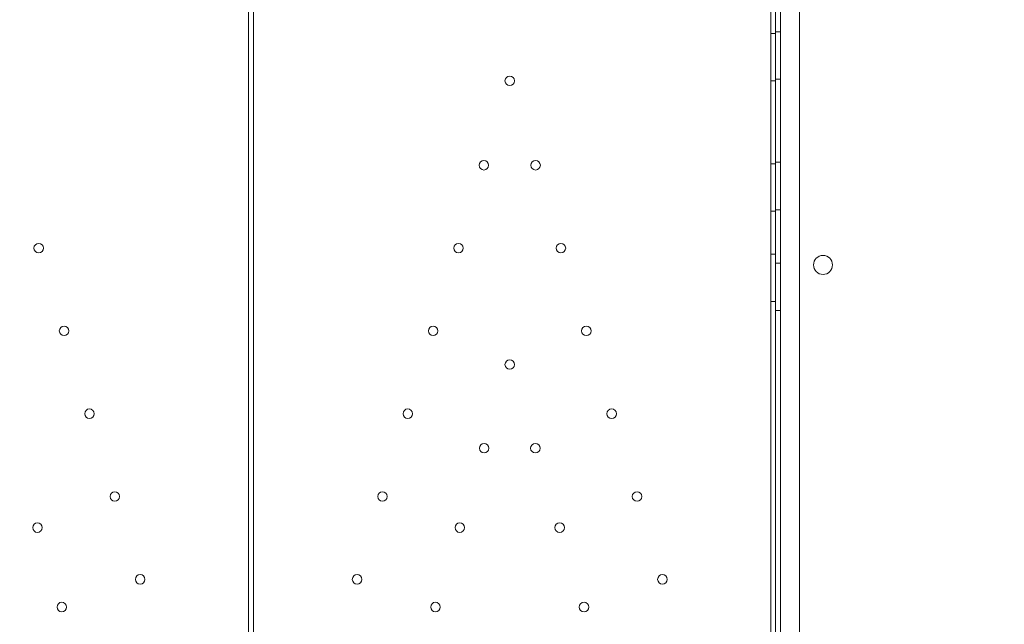
# Model space of a CAD drawing. Units: millimetres. Extents: x 30321 to 41802, y 31195 to 42652.
# Drawn here: x 33610 to 34025, y 36966 to 37221 of the extents above; entities that cross this region are included whole.
import ezdxf

# ---------------------------------------------------------------- set-up
doc = ezdxf.new("R2010")
doc.units = ezdxf.units.MM

# ---------------------------------------------------------------- blocks, each defined once
blk = doc.blocks.new('A$C3EB324DC')
at = {"color": 0, "linetype": 'Continuous', "lineweight": 0}
for p, q in [((-16639.68, 4719.93), (-16639.68, 3811.93)), ((-16631.68, 3846.93), (-16631.68, 4684.93)), ((-16863.68, 3989.01), (-16863.68, 4543.01)), ((-16861.68, 3989.01), (-16861.68, 4543.01)), ((-16643.68, 3989.01), (-16643.68, 4543.01)), ((-16641.68, 4545.01), (-16641.68, 3987.01)), ((-16641.67, 4545.01), (-16641.67, 3987.01)), ((-16641.68, 4531.01), (-16643.68, 4531.01)), ((-16641.68, 4531.71), (-16639.68, 4531.71)), ((-16641.68, 4511.01), (-16643.68, 4511.01)), ((-16641.68, 4511.71), (-16639.68, 4511.71)), ((-16641.68, 4476.01), (-16643.68, 4476.01)), ((-16641.68, 4476.71), (-16639.68, 4476.71)), ((-16641.68, 4456.01), (-16643.68, 4456.01)), ((-16641.68, 4456.71), (-16639.68, 4456.71)), ((-16641.68, 4438.01), (-16643.68, 4438.01)), ((-16641.68, 4434.21), (-16639.68, 4434.21)), ((-16641.68, 4418.01), (-16643.68, 4418.01)), ((-16641.68, 4414.21), (-16639.68, 4414.21))]:
    blk.add_line(p, q, dxfattribs=at)
for centre, radius in [((-16753.68, 4511.01), 2), ((-16764.57, 4475.42), 2), ((-16742.78, 4475.42), 2), ((-16952.1, 4440.52), 2), ((-16775.26, 4440.52), 2), ((-16732.1, 4440.52), 2), ((-16621.7, 4433.42), 4), ((-16941.41, 4405.62), 2), ((-16785.94, 4405.62), 2), ((-16721.41, 4405.62), 2), ((-16753.68, 4391.44), 2), ((-16930.73, 4370.72), 2), ((-16796.63, 4370.72), 2), ((-16710.73, 4370.72), 2), ((-16764.48, 4356.17), 2), ((-16742.88, 4356.17), 2), ((-16920.05, 4335.82), 2), ((-16807.31, 4335.82), 2), ((-16700.05, 4335.82), 2), ((-16952.64, 4322.7), 2), ((-16774.72, 4322.7), 2), ((-16732.64, 4322.7), 2), ((-16909.36, 4300.91), 2), ((-16817.99, 4300.91), 2), ((-16689.36, 4300.91), 2), ((-16942.39, 4289.24), 2), ((-16784.97, 4289.24), 2), ((-16722.39, 4289.24), 2)]:
    blk.add_circle(centre, radius, dxfattribs=at)

msp = doc.modelspace()

# ---------------------------------------------------------------- linework, layer by layer
msp.add_open_spline([(31285.513, 35036.285), (31286.932, 35565.424), (31471.203, 36293.558), (31535.136, 38021.823), (30274.24, 39647.843), (31308.765, 41500.494), (33132.927, 42412.032), (35238.243, 42151.388), (37681.097, 41925.435), (38815.836, 40143.755), (40661.791, 39056.374), (42440.538, 36379.59), (39910.539, 34252.782), (39278.007, 31585.577), (37073.484, 31075.359), (35386.996, 31442.068), (34296.633, 32941.209), (32147.376, 32745.466), (31285.061, 34259.013), (31285.501, 35031.738), (31285.513, 35036.285)], degree=3, knots=[0, 0, 0, 0, 1588.0160065, 2226.8056885, 5151.9351888, 6782.0023202, 7804.8393193, 11133.519032, 12990.6834642, 14740.7512536, 16981.7523691, 19694.3777405, 22467.9162792, 25475.4802673, 27141.8128696, 28637.6346582, 30468.8773491, 32141.3063979, 34446.3352716, 34459.9833633, 34459.9833633, 34459.9833633, 34459.9833633])

# ---------------------------------------------------------------- block references
msp.add_blockref('A$C3EB324DC', (50570.426, 32683.918))

doc.saveas('drawing.dxf')
